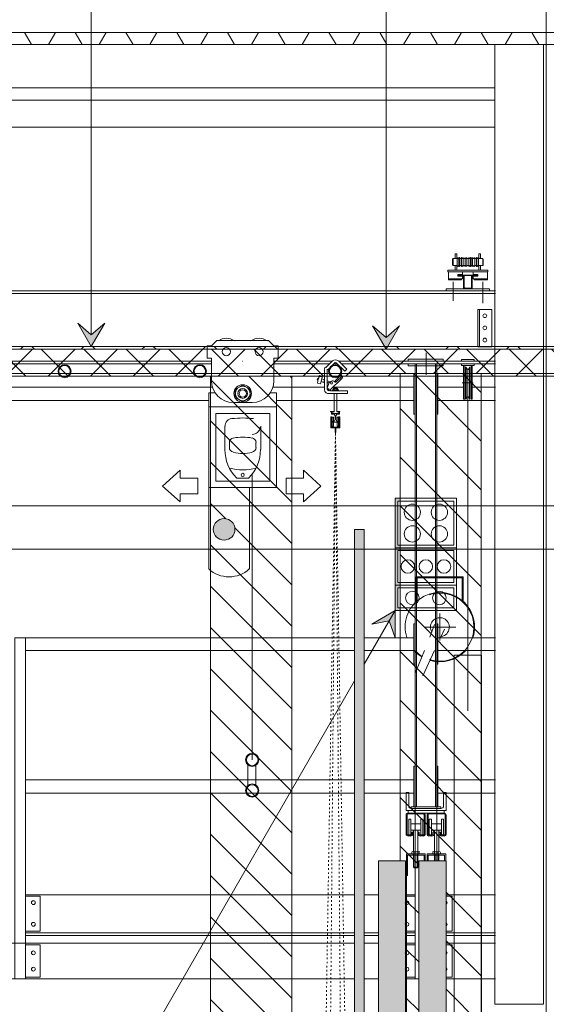
# Model space of a CAD drawing. Units: millimetres. Extents: x -11774 to 28775, y -6617 to 15237.
# Drawn here: x 2604 to 4550, y 9710 to 13347 of the extents above; entities that cross this region are included whole.
import ezdxf

# ---------------------------------------------------------------- set-up
doc = ezdxf.new("R2010")
doc.units = ezdxf.units.MM
doc.linetypes.add('Caché', pattern=[3, 2, -1])
doc.linetypes.add('IMPORT-ACAD_ISO03W100', pattern=[15, 6, -9])
for name, color, linetype, lineweight in [('11', 7, 'Continuous', 9), ('A-DETL-GENF', 92, 'Continuous', 9), ('A-DETL-HDLN', 90, 'Caché', 9), ('A-DETL-THIN', 151, 'Continuous', 13), ('Arpège Boîtiers ES', 5, 'Continuous', 9), ('Arpège Courrant Faible', 12, 'Continuous', 9), ('Arpège Courrant Faible Texte', 12, 'Continuous', 9), ('Arpège Courrant Fort', 5, 'Continuous', 9), ('Arpège Courrant Fort Texte', 5, 'Continuous', 9), ('CADRES', 150, 'Continuous', 9), ('DUCKS-PASSERELLES', 1, 'Continuous', 9), ('RIDEAUX', 120, 'IMPORT-ACAD_ISO03W100', 9), ('SCENE COUR_dwg', 8, 'Continuous', 9), ('TEXTES', 7, 'Continuous', 9)]:
    doc.layers.add(name, color=color, linetype=linetype, lineweight=lineweight)

# ---------------------------------------------------------------- blocks, each defined once
blk = doc.blocks.new('SCENE COUR_dwg_ARCGROUP5-241129-SCENE COUR')
at = {"layer": 'TEXTES', "color": 3, "flags": 128}
for points in [[(2621.9, 13300.5), (2647.9, 13255.5), (2710.4, 13255.5), (2736.3, 13300.5), (2710.4, 13255.5), (2647.9, 13255.5)], [(2809.4, 13300.5), (2835.4, 13255.5), (2897.9, 13255.5), (2923.8, 13300.5), (2897.9, 13255.5), (2835.4, 13255.5)], [(2996.9, 13300.5), (3022.9, 13255.5), (3085.4, 13255.5), (3111.3, 13300.5), (3085.4, 13255.5), (3022.9, 13255.5)], [(3184.4, 13300.5), (3210.4, 13255.5), (3272.9, 13255.5), (3298.8, 13300.5), (3272.9, 13255.5), (3210.4, 13255.5)], [(3371.9, 13300.5), (3397.9, 13255.5), (3460.4, 13255.5), (3486.3, 13300.5), (3460.4, 13255.5), (3397.9, 13255.5)], [(3559.4, 13300.5), (3585.4, 13255.5), (3647.9, 13255.5), (3673.8, 13300.5), (3647.9, 13255.5), (3585.4, 13255.5)], [(3746.9, 13300.5), (3772.9, 13255.5), (3835.4, 13255.5), (3861.3, 13300.5), (3835.4, 13255.5), (3772.9, 13255.5)], [(3934.4, 13300.5), (3960.4, 13255.5), (4022.9, 13255.5), (4048.8, 13300.5), (4022.9, 13255.5), (3960.4, 13255.5)], [(4121.9, 13300.5), (4147.9, 13255.5), (4210.4, 13255.5), (4236.3, 13300.5), (4210.4, 13255.5), (4147.9, 13255.5)], [(4309.4, 13300.5), (4335.4, 13255.5), (4397.9, 13255.5), (4423.8, 13300.5), (4397.9, 13255.5), (4335.4, 13255.5)], [(4496.9, 13300.5), (4522.9, 13255.5), (4585.4, 13255.5), (4611.3, 13300.5), (4585.4, 13255.5), (4522.9, 13255.5)]]:
    blk.add_lwpolyline(points, close=True, dxfattribs=at)
blk = doc.blocks.new('SCENE COUR_dwg_Boitier 4U-V7-SCENE COUR')
at = {"layer": 'Arpège Boîtiers ES'}
blk.add_hatch(color=256, dxfattribs=at).paths.add_polyline_path([(4001.4, 11396.3), (4009.6, 11396.3), (4009.6, 11406.3), (4001.4, 11406.3), (4001.4, 11569.3), (4009.6, 11569.7), (4009.6, 11579.3), (3991.4, 11579.3), (3991.4, 11396.3)], flags=0)
at = {"layer": 'Arpège Boîtiers ES', "flags": 128}
for points in [[(4218.4, 11579.3), (3991.4, 11579.3), (3991.4, 11396.3), (4218.4, 11396.3)], [(4208.4, 11569.3), (4001.4, 11569.3), (4001.4, 11406.3), (4208.4, 11406.3)]]:
    blk.add_lwpolyline(points, close=True, dxfattribs=at)
at = {"layer": 'Arpège Boîtiers ES'}
for centre in [(4054.9, 11527.8), (4154.9, 11527.8), (4054.9, 11447.8), (4154.9, 11447.8)]:
    blk.add_circle(centre, 30, dxfattribs=at)
blk = doc.blocks.new('SCENE COUR_dwg_Boitier 3U-V8-SCENE COUR')
at = {"layer": 'Arpège Boîtiers ES'}
blk.add_hatch(color=256, dxfattribs=at).paths.add_polyline_path([(4002.6, 11258.3), (4009.6, 11258.3), (4009.6, 11268.3), (4001.4, 11268.3), (4001.4, 11386.3), (4009.6, 11386.7), (4009.6, 11396.3), (3991.4, 11396.3), (3991.4, 11258.3), (4001.4, 11258.3)], flags=0)
at = {"layer": 'Arpège Boîtiers ES', "flags": 128}
for points in [[(4218.4, 11396.3), (3991.4, 11396.3), (3991.4, 11258.3), (4218.4, 11258.3)], [(4208.4, 11386.3), (4001.4, 11386.3), (4001.4, 11268.3), (4208.4, 11268.3)]]:
    blk.add_lwpolyline(points, close=True, dxfattribs=at)
at = {"layer": 'Arpège Boîtiers ES'}
for centre in [(4038.2, 11327.3), (4104.9, 11327.3), (4171.7, 11327.3)]:
    blk.add_circle(centre, 25, dxfattribs=at)
blk = doc.blocks.new('SCENE COUR_dwg_Boitier 2U-V9-SCENE COUR')
at = {"layer": 'Arpège Boîtiers ES'}
blk.add_hatch(color=256, dxfattribs=at).paths.add_polyline_path([(3991.4, 11164.3), (4009.6, 11164.3), (4009.6, 11174.3), (4001.4, 11174.3), (4001.4, 11248.3), (4009.6, 11248.7), (4009.6, 11258.3), (3991.4, 11258.3), (3991.4, 11174.3)], flags=0)
at = {"layer": 'Arpège Boîtiers ES', "flags": 128}
for points in [[(4218.4, 11258.3), (3991.4, 11258.3), (3991.4, 11164.3), (4218.4, 11164.3)], [(4208.4, 11248.3), (4001.4, 11248.3), (4001.4, 11174.3), (4208.4, 11174.3)]]:
    blk.add_lwpolyline(points, close=True, dxfattribs=at)
at = {"layer": 'Arpège Boîtiers ES'}
for centre in [(4054.9, 11211.3), (4154.9, 11211.3)]:
    blk.add_circle(centre, 25, dxfattribs=at)
blk = doc.blocks.new('SCENE COUR_dwg-241048-SCENE COUR')
at = {"layer": 'Arpège Boîtiers ES'}
blk.add_hatch(color=256, dxfattribs=at).paths.add_polyline_path([(3991.4, 11064.3), (3991.4, 11164.3), (3904.8, 11114.3), (3969.8, 11126.8), (3983.3, 11087.9)], flags=0)
at = {"layer": 'Arpège Courrant Faible'}
h = blk.add_hatch(dxfattribs=at)
h.set_pattern_fill('FP_12', color=256, style=0, pattern_type=2)
h.set_pattern_definition([(135, (250028.86, -105720), (78.57724, 78.57724), []), (45, (250028.86, -105720), (78.57724, -78.57724), [])])
h.paths.add_polyline_path([(10967.6, 12030), (11005, 12130), (-5985.5, 12130), (-5985.5, 12030), (4009.6, 12030), (4009.6, 12040), (4309.6, 12040), (4309.6, 12030), (9173.8, 12030)], flags=0)
h = blk.add_hatch(dxfattribs=at)
h.set_pattern_fill('FP_1', color=256, style=0, pattern_type=2)
h.set_pattern_definition([(135, (250028.86, -105700), (76.332177, 76.332177), [])])
h.paths.add_polyline_path([(2909.5, 1350), (3609.6, 1350), (3609.6, 12030), (3309.6, 12030), (3309.6, 1650), (2909.5, 1650), (2909.5, 1407.7)], flags=0)
h.paths.add_polyline_path([(3359.6, 11424.7), (3349.2, 11426), (3339.6, 11430), (3331.3, 11436.4), (3324.9, 11444.7), (3320.9, 11454.3), (3319.6, 11464.7), (3320.9, 11475), (3324.9, 11484.7), (3331.3, 11493), (3339.6, 11499.3), (3349.2, 11503.3), (3359.6, 11504.7), (3369.9, 11503.3), (3379.6, 11499.3), (3387.9, 11493), (3394.2, 11484.7), (3398.2, 11475), (3399.6, 11464.7), (3398.2, 11454.3), (3394.2, 11444.7), (3387.9, 11436.4), (3379.6, 11430), (3369.9, 11426)], flags=0)
at = {"layer": 'Arpège Courrant Faible Texte'}
blk.add_hatch(color=256, dxfattribs=at).paths.add_polyline_path([(3963.9, 12140), (4008.1, 12216.6), (3958.1, 12173.3), (3908.1, 12216.6), (3952.4, 12140), (3958.1, 12140)], flags=0)
at = {"layer": 'Arpège Courrant Fort'}
h = blk.add_hatch(dxfattribs=at)
h.set_pattern_fill('FP_10', color=256, style=0, pattern_type=2)
h.set_pattern_definition([(135, (250038.86, -105710), (112.2532, 112.2532), []), (45, (250038.86, -105710), (112.2532, -112.2532), [])])
h.paths.add_polyline_path([(11010.9, 12124.9), (11015, 12140), (-4925.5, 12140), (-4925.5, 12130), (11005, 12130)], flags=0)
h = blk.add_hatch(dxfattribs=at)
h.set_pattern_fill('FP_2', color=256, style=0, pattern_type=2)
h.set_pattern_definition([(135, (-160968.09, -55700), (-89.80256, -89.80256), [])])
h.paths.add_polyline_path([(4079.6, 450), (4079.6, 10240), (4179.6, 10240), (4179.6, 450), (4309.6, 450), (4309.6, 12040), (4009.6, 12040), (4009.6, 10240), (4029.6, 10240), (4029.6, 450)], flags=0)
at = {"layer": 'Arpège Courrant Fort Texte'}
blk.add_hatch(color=256, dxfattribs=at).paths.add_polyline_path([(2868.4, 12140), (2918.4, 12226.6), (2868.4, 12183.3), (2818.4, 12226.6)], flags=0)
at = {"layer": '11', "flags": 128}
blk.add_lwpolyline([(4359.6, 13050.6), (-6265.2, 13050.6), (-6265.2, 12950.6), (4359.6, 12950.6)], close=True, dxfattribs=at)
at = {"layer": 'Arpège Boîtiers ES'}
blk.add_line((3841.6, 10904.8), (3033.2, 9504.5), dxfattribs=at)
at = {"layer": 'Arpège Boîtiers ES', "flags": 128}
blk.add_lwpolyline([(3991.4, 11164.3), (3991.4, 11064.3), (3969.8, 11126.8), (3904.8, 11114.3), (3991.4, 11164.3), (3877.5, 10967)], dxfattribs=at)
at = {"layer": 'Arpège Courrant Faible', "flags": 128}
for points in [[(-5985.5, 12130), (-5985.5, 12030), (5024.3, 12030)], [(5064.3, 12030), (11005, 12030), (11005, 12130), (12711.3, 10650), (12671.3, 10550), (10967.6, 12030), (11005, 12130), (-5985.5, 12130)]]:
    blk.add_lwpolyline(points, dxfattribs=at)
blk.add_lwpolyline([(3309.6, 12030), (3609.6, 12030), (3609.6, 1350), (2909.5, 1350), (2909.5, 1650), (3309.6, 1650)], close=True, dxfattribs=at)
at = {"layer": 'Arpège Courrant Faible Texte'}
blk.add_line((3958.1, 12173.3), (3958.1, 14149.8), dxfattribs=at)
at = {"layer": 'Arpège Courrant Faible Texte', "flags": 128}
blk.add_lwpolyline([(3958.1, 12130), (3908.1, 12216.6), (3958.1, 12173.3), (4008.1, 12216.6)], close=True, dxfattribs=at)
at = {"layer": 'Arpège Courrant Fort'}
blk.add_line((4009.6, 10240), (4009.6, 12040), dxfattribs=at)
at = {"layer": 'Arpège Courrant Fort', "flags": 128}
blk.add_lwpolyline([(11015, 12140), (12702.3, 11140), (12671.3, 11039.7), (10987.5, 12040), (11015, 12140), (-4925.5, 12140), (-4925.5, 12040), (11015, 12040)], close=True, dxfattribs=at)
blk.add_lwpolyline([(4009.6, 12040), (4309.6, 12040), (4309.6, 450), (4179.6, 450)], dxfattribs=at)
at = {"layer": 'Arpège Courrant Fort Texte'}
blk.add_line((2868.4, 12183.3), (2868.4, 14149.8), dxfattribs=at)
at = {"layer": 'Arpège Courrant Fort Texte', "flags": 128}
blk.add_lwpolyline([(2868.4, 12140), (2818.4, 12226.6), (2868.4, 12183.3), (2918.4, 12226.6)], close=True, dxfattribs=at)
at = {"layer": 'CADRES', "flags": 128}
blk.add_lwpolyline([(4311, 10999.6), (4311, 6999.6), (4209.4, 6999.6), (4209.4, 10999.6)], close=True, dxfattribs=at)
for points in [[(4049.3, 21.1), (4033.7, 21.1), (4033.7, 10265.4), (4102, 10265.4), (4102, 10240)], [(4109.8, 10240), (4109.8, 10265.4), (4178.2, 10265.4), (4178.2, 10240)]]:
    blk.add_lwpolyline(points, dxfattribs=at)
at = {"layer": 'DUCKS-PASSERELLES'}
for p, q in [((4213.3, 12439.3), (4213.3, 12421.7)), ((4219.2, 12421.7), (4219.2, 12439.3)), ((4293.4, 12404.1), (4227, 12404.1)), ((4234.8, 12439.3), (4229, 12439.3)), ((4250.5, 12439.3), (4242.6, 12439.3)), ((4264.1, 12439.3), (4256.3, 12439.3)), ((4277.8, 12439.3), (4271.9, 12439.3)), ((4291.5, 12439.3), (4285.6, 12439.3)), ((4301.2, 12439.3), (4301.2, 12421.7)), ((4307.1, 12421.7), (4307.1, 12439.3)), ((4205.5, 12308.4), (4205.5, 12378.7)), ((4293.4, 12402.2), (4227, 12402.2)), ((4227, 12400.2), (4242.6, 12400.2)), ((4244.6, 12398.3), (4244.6, 12355.3)), ((4246.5, 12400.2), (4246.5, 12357.2)), ((4273.9, 12357.2), (4273.9, 12400.2)), ((4275.8, 12355.3), (4275.8, 12398.3)), ((4277.8, 12400.2), (4293.4, 12400.2)), ((4314.9, 12308.4), (4314.9, 12378.7)), ((4314.9, 12300.6), (4314.9, 12367)), ((4230.9, 12353.3), (4184, 12353.3)), ((4246.5, 12353.3), (4273.9, 12353.3)), ((4248.5, 12355.3), (4271.9, 12355.3)), ((4289.5, 12353.3), (4336.4, 12353.3)), ((4105.9, 12117), (4105.9, 12035)), ((3313, 12085.8), (2250.5, 12085.8)), ((3313, 12076), (2250.5, 12076)), ((3428.5, 12085.8), (3427.9, 12085.8)), ((3758.3, 12085.8), (3543.4, 12085.8)), ((3748.5, 12076), (3543.4, 12076)), ((4361.8, 12085.8), (3783.7, 12085.8)), ((4361.8, 12076), (3793.4, 12076)), ((4145, 10240), (4145, 12076)), ((4254.4, 12064.3), (4256.3, 12056.5)), ((4260.2, 10794.7), (4260.2, 12058.4)), ((4266.1, 12064.3), (4264.1, 12056.5)), ((4279.7, 12005.7), (4238.7, 12005.7)), ((3316.6, 11990.1), (2246.8, 11990.1)), ((3730.9, 11990.1), (3539.8, 11990.1)), ((4361.8, 11990.1), (4275.8, 11990.1)), ((2260.2, 11941.2), (3303.2, 11941.2)), ((2625.5, 11017.4), (3841.6, 11017.4)), ((2625.5, 10490.1), (3841.6, 10490.1)), ((4031.7, 10337.7), (4031.7, 10410)), ((4035.6, 10337.7), (4035.6, 10410)), ((4039.5, 10413.9), (4096.2, 10413.9)), ((4160.6, 10433.4), (4051.2, 10433.4)), ((4098.1, 10410), (4098.1, 10337.7)), ((4102, 10410), (4102, 10337.7)), ((4109.8, 10337.7), (4109.8, 10410)), ((4113.7, 10337.7), (4113.7, 10410)), ((4115.7, 10415.8), (4172.3, 10415.8)), ((4115.7, 10413.9), (4172.3, 10413.9)), ((4176.2, 10410), (4176.2, 10337.7)), ((4180.1, 10410), (4180.1, 10337.7)), ((4041.5, 10392.4), (4041.5, 10337.7)), ((4047.3, 10394.4), (4043.4, 10394.4)), ((4049.3, 10337.7), (4049.3, 10392.4)), ((4049.3, 10376.8), (4086.4, 10376.8)), ((4086.4, 10337.7), (4086.4, 10392.4)), ((4088.3, 10394.4), (4092.2, 10394.4)), ((4094.2, 10392.4), (4094.2, 10337.7)), ((4117.6, 10392.4), (4117.6, 10337.7)), ((4123.5, 10394.4), (4119.6, 10394.4)), ((4125.5, 10337.7), (4125.5, 10392.4)), ((4125.5, 10376.8), (4162.6, 10376.8)), ((4162.6, 10337.7), (4162.6, 10392.4)), ((4164.5, 10394.4), (4168.4, 10394.4)), ((4170.4, 10392.4), (4170.4, 10337.7)), ((4049.3, 10335.8), (4039.5, 10335.8)), ((4049.3, 10331.9), (4039.5, 10331.9)), ((4043.4, 10335.8), (4047.3, 10335.8)), ((4049.3, 10353.3), (4086.4, 10353.3)), ((4096.2, 10335.8), (4084.4, 10335.8)), ((4096.2, 10331.9), (4084.4, 10331.9)), ((4092.2, 10335.8), (4088.3, 10335.8)), ((4127.4, 10335.8), (4115.7, 10335.8)), ((4127.4, 10331.9), (4115.7, 10331.9)), ((4119.6, 10335.8), (4123.5, 10335.8)), ((4125.5, 10353.3), (4162.6, 10353.3)), ((4172.3, 10335.8), (4162.6, 10335.8)), ((4172.3, 10331.9), (4162.6, 10331.9)), ((4168.4, 10335.8), (4164.5, 10335.8)), ((4053.2, 10265.4), (4053.2, 10271.3)), ((4057.1, 10273.3), (4078.6, 10273.3)), ((4057.1, 10265.4), (4078.6, 10265.4)), ((4080.5, 10265.4), (4080.5, 10271.3)), ((4131.3, 10265.4), (4131.3, 10271.3)), ((4133.3, 10273.3), (4154.7, 10273.3)), ((4133.3, 10265.4), (4154.7, 10265.4)), ((4137.2, 10240), (4137.2, 10265.4)), ((4139.1, 10240), (4139.1, 10265.4)), ((4158.7, 10265.4), (4158.7, 10271.3)), ((4061, 10214.7), (4072.7, 10214.7)), ((3929.6, 10115.1), (3877.5, 10115.1)), ((4361.8, 10115.1), (4179.6, 10115.1)), ((2625.5, 9974.4), (3841.6, 9974.4)), ((3877.5, 9974.4), (3929.6, 9974.4)), ((4064.9, 9980.3), (4029.6, 9980.3)), ((4179.6, 9974.4), (4361.8, 9974.4)), ((2625.5, 9935.4), (3841.6, 9935.4)), ((3929.6, 9964.7), (3877.5, 9964.7)), ((3929.6, 9935.4), (3877.5, 9935.4)), ((3877.5, 9935.4), (3929.6, 9935.4)), ((4361.8, 9964.7), (4179.6, 9964.7)), ((1145, 9804.5), (3841.6, 9804.5)), ((3877.5, 9804.5), (3929.6, 9804.5)), ((4064.9, 9810.4), (4029.6, 9810.4)), ((4179.6, 9804.5), (4361.8, 9804.5))]:
    blk.add_line(p, q, dxfattribs=at)
at = {"layer": 'DUCKS-PASSERELLES', "flags": 128}
for points in [[(4219.2, 12464.7), (4219.2, 12482.2), (4213.3, 12482.2), (4213.3, 12464.7)], [(4307.1, 12464.7), (4307.1, 12482.2), (4301.2, 12482.2), (4301.2, 12464.7)], [(4205.5, 12439.3), (4203.6, 12441.2), (4203.6, 12462.7), (4205.5, 12464.7)], [(4314.9, 12439.3), (4314.9, 12464.7), (4205.5, 12464.7), (4205.5, 12439.3), (4221.2, 12439.3)], [(4299.3, 12439.3), (4314.9, 12439.3), (4316.9, 12441.2), (4316.9, 12462.7), (4314.9, 12464.7)], [(4240.7, 12415.8), (4240.7, 12406.1), (4223.1, 12406.1), (4223.1, 12400.2), (4240.7, 12400.2), (4240.7, 12390.4), (4188, 12390.4)], [(4188, 12415.8), (4188, 12390.4), (4188, 12386.5), (4236.8, 12386.5), (4236.8, 12390.4)], [(4279.7, 12415.8), (4279.7, 12406.1), (4297.3, 12406.1), (4297.3, 12400.2), (4279.7, 12400.2), (4279.7, 12390.4), (4332.5, 12390.4)], [(4283.7, 12390.4), (4283.7, 12386.5), (4332.5, 12386.5), (4332.5, 12390.4), (4332.5, 12415.8), (4332.5, 12390.4)], [(-4605, 12076), (-6195.8, 12076), (-6195.8, 12345.5), (4361.8, 12345.5)], [(-4605, 12085.8), (-6195.8, 12085.8), (-6195.8, 12335.8), (4361.8, 12335.8)], [(4064.9, 12076), (4064.9, 9804.5), (4079.6, 9804.5)], [(4254.4, 11945.1), (4252.4, 11945.1), (4252.4, 12064.3), (4254.4, 12064.3), (4254.4, 11945.1), (4256.3, 11952.9)], [(4266.1, 11945.1), (4268, 11945.1), (4268, 12064.3), (4266.1, 12064.3), (4266.1, 11945.1), (4264.1, 11952.9)], [(3553.2, 11941.2), (4061, 11941.2), (4061, 11990.1), (3762.2, 11990.1)], [(4244.6, 11990.1), (4148.9, 11990.1), (4148.9, 11941.2), (4361.8, 11941.2)], [(3841.6, 11064.3), (2625.5, 11064.3), (2625.5, 11017.4)], [(3877.5, 11017.4), (4061, 11017.4), (4061, 11064.3), (3877.5, 11064.3)], [(4361.8, 11064.3), (4148.9, 11064.3), (4148.9, 11017.4), (4361.8, 11017.4)], [(3841.6, 10538.9), (2625.5, 10538.9), (2625.5, 10490.1)], [(3877.5, 10490.1), (4061, 10490.1), (4061, 10538.9), (3877.5, 10538.9)], [(4361.8, 10538.9), (4148.9, 10538.9), (4148.9, 10490.1), (4361.8, 10490.1)], [(4041.5, 10443.2), (4041.5, 10492), (4031.7, 10492), (4031.7, 10425.6), (4180.1, 10425.6), (4180.1, 10492), (4170.4, 10492), (4170.4, 10443.2)], [(4039.5, 10415.8), (4172.3, 10415.8), (4172.3, 10425.6), (4039.5, 10425.6), (4039.5, 10415.8), (4096.2, 10415.8)], [(4053.2, 10337.7), (4053.2, 10345.5), (4057.1, 10345.5), (4057.1, 10337.7)], [(4059, 10353.3), (4059, 10273.3), (4074.7, 10273.3), (4074.7, 10353.3)], [(4076.6, 10337.7), (4076.6, 10345.5), (4080.5, 10345.5), (4080.5, 10337.7)], [(4131.3, 10337.7), (4131.3, 10345.5), (4135.2, 10345.5), (4135.2, 10337.7)], [(4137.2, 10353.3), (4137.2, 10273.3), (4152.8, 10273.3), (4152.8, 10353.3)], [(4154.7, 10337.7), (4154.7, 10345.5), (4158.7, 10345.5), (4158.7, 10337.7)], [(4098.1, 10240), (4098.1, 10261.5), (4037.6, 10261.5), (4037.6, 10185.4), (4033.7, 10185.4), (4033.7, 10265.4), (4102, 10265.4), (4102, 10240)], [(4074.7, 10265.4), (4074.7, 10216.6), (4059, 10216.6), (4061, 10214.7), (4061, 10265.4), (4061, 10271.3)], [(4059, 10216.6), (4059, 10265.4), (4074.7, 10265.4), (4074.7, 10271.3)], [(4074.7, 10216.6), (4072.7, 10214.7), (4072.7, 10265.4)], [(4178.2, 10240), (4178.2, 10265.4), (4109.8, 10265.4), (4109.8, 10240)], [(4113.7, 10240), (4113.7, 10261.5), (4174.3, 10261.5), (4174.3, 10240)], [(4137.2, 10271.3), (4137.2, 10265.4), (4152.8, 10265.4), (4152.8, 10240)], [(4150.8, 10240), (4150.8, 10265.4), (4150.8, 10271.3)], [(3841.6, 10115.1), (2625.5, 10115.1), (2625.5, 9974.4)], [(4029.6, 9974.4), (4064.9, 9974.4), (4064.9, 10115.1), (4029.6, 10115.1)], [(4029.6, 10109.2), (4064.9, 10109.2), (4064.9, 9980.3)], [(4179.6, 9980.3), (4201.6, 9980.3), (4201.6, 10109.2), (4179.6, 10109.2)], [(3841.6, 9935.4), (1145, 9935.4), (1145, 9804.5)], [(3841.6, 9964.7), (2625.5, 9964.7), (2625.5, 9935.4)], [(4029.6, 9935.4), (4064.9, 9935.4), (4064.9, 9964.7), (4029.6, 9964.7)], [(4029.6, 9804.5), (4064.9, 9804.5), (4064.9, 9935.4), (4029.6, 9935.4)], [(4029.6, 9929.5), (4064.9, 9929.5), (4064.9, 9810.4)], [(4179.6, 9810.4), (4201.6, 9810.4), (4201.6, 9929.5), (4179.6, 9929.5)]]:
    blk.add_lwpolyline(points, dxfattribs=at)
for points in [[(4221.2, 12435.4), (4221.2, 12468.6)], [(4229, 12468.6), (4227, 12468.6), (4227, 12435.4), (4229, 12435.4)], [(4236.8, 12468.6), (4234.8, 12468.6), (4234.8, 12435.4), (4236.8, 12435.4)], [(4242.6, 12435.4), (4242.6, 12468.6)], [(4250.5, 12435.4), (4250.5, 12468.6)], [(4256.3, 12435.4), (4256.3, 12468.6)], [(4264.1, 12435.4), (4264.1, 12468.6)], [(4270, 12468.6), (4271.9, 12468.6), (4271.9, 12435.4), (4270, 12435.4)], [(4277.8, 12435.4), (4277.8, 12468.6)], [(4285.6, 12435.4), (4285.6, 12468.6)], [(4291.5, 12468.6), (4293.4, 12468.6), (4293.4, 12435.4), (4291.5, 12435.4)], [(4299.3, 12435.4), (4299.3, 12468.6)], [(4186, 12415.8), (4334.4, 12415.8), (4334.4, 12421.7), (4186, 12421.7)], [(4340.3, 12353.3), (4180.1, 12353.3), (4180.1, 12345.5), (4340.3, 12345.5)], [(4297.3, 12138.5), (4297.3, 12277.2), (4297.3, 12138.5), (4348.1, 12138.5), (4348.1, 12277.2), (4297.3, 12277.2), (4303.2, 12277.2), (4303.2, 12138.5)], [(3313, 12013.5), (3313, 12097.5), (3297.3, 12097.5), (3297.3, 12142.4), (3313, 12142.4), (3332.5, 12161.9), (3313, 12142.4), (3297.3, 12142.4), (3297.3, 12097.5), (3313, 12097.5)], [(3332.5, 12161.9), (3523.9, 12161.9), (3543.4, 12142.4), (3559, 12142.4), (3559, 12097.5), (3543.4, 12097.5), (3543.4, 12013.5), (3543.4, 12097.5), (3559, 12097.5), (3559, 12142.4), (3543.4, 12142.4), (3523.9, 12161.9)], [(4168.4, 12093.6), (4039.5, 12093.6), (4039.5, 12085.8), (4168.4, 12085.8)], [(4168.4, 12076), (4039.5, 12076), (4039.5, 12068.2), (4168.4, 12068.2)], [(4070.8, 10439.3), (4141.1, 10439.3), (4141.1, 12076), (4070.8, 12076)], [(4236.8, 12091.6), (4236.8, 12085.8), (4283.7, 12085.8), (4283.7, 12091.6)], [(4236.8, 12076), (4236.8, 12070.1), (4283.7, 12070.1), (4283.7, 12076)], [(4064.9, 11890.4), (4061, 11890.4), (4061, 12040.8), (4064.9, 12040.8)], [(4145, 11890.4), (4148.9, 11890.4), (4148.9, 12040.8), (4145, 12040.8)], [(4248.5, 12070.1), (4248.5, 11945.1), (4244.6, 11945.1), (4244.6, 12070.1)], [(4271.9, 12070.1), (4271.9, 11945.1), (4275.8, 11945.1), (4275.8, 12070.1)], [(3311, 11968.6), (3326.6, 11968.6), (3303.2, 11968.6), (3303.2, 11917.8), (3553.2, 11917.8), (3553.2, 11968.6), (3529.7, 11968.6), (3553.2, 11968.6), (3553.2, 11917.8), (3303.2, 11917.8), (3303.2, 11968.6), (3326.6, 11968.6)], [(3455.5, 11982.2), (3455.5, 11951), (3428.2, 11935.4), (3400.8, 11951), (3400.8, 11982.2), (3428.2, 11997.9), (3455.5, 11982.2), (3455.5, 11951), (3428.2, 11935.4), (3400.8, 11951), (3400.8, 11982.2), (3428.2, 11997.9)], [(3393, 11933.4), (3463.3, 11933.4)], [(3402.8, 11933.4), (3395, 11933.4)], [(3453.6, 11933.4), (3461.4, 11933.4)], [(3303.2, 11619), (3303.2, 11917.8), (3553.2, 11917.8), (3553.2, 11619), (3553.2, 11917.8), (3303.2, 11917.8)], [(3527.8, 11892.4), (3328.6, 11892.4), (3328.6, 11642.4), (3527.8, 11642.4), (3527.8, 11892.4), (3328.6, 11892.4), (3328.6, 11642.4), (3527.8, 11642.4)], [(3361.8, 11759.6), (3361.8, 11845.5)], [(3494.6, 11759.6), (3494.6, 11845.5)], [(3379.4, 11785), (3379.4, 11767.4)], [(3477, 11785), (3477, 11767.4)], [(3197.7, 11683.4), (3197.7, 11654.1), (3262.2, 11654.1), (3262.2, 11624.8), (3262.2, 11595.5), (3197.7, 11595.5), (3197.7, 11566.2), (3131.3, 11624.8), (3197.7, 11683.4), (3131.3, 11624.8), (3197.7, 11566.2), (3197.7, 11595.5), (3262.2, 11595.5), (3262.2, 11624.8), (3262.2, 11654.1), (3197.7, 11654.1)], [(3652.8, 11683.4), (3652.8, 11654.1), (3588.3, 11654.1), (3588.3, 11624.8), (3588.3, 11595.5), (3652.8, 11595.5), (3652.8, 11566.2), (3717.2, 11624.8), (3652.8, 11683.4), (3717.2, 11624.8), (3652.8, 11566.2), (3652.8, 11595.5), (3588.3, 11595.5), (3588.3, 11624.8), (3588.3, 11654.1), (3652.8, 11654.1)], [(3428.2, 11654.1), (3451.6, 11654.1), (3428.2, 11654.1), (3404.7, 11654.1)], [(3463.3, 10613.1), (3463.3, 11667.8)], [(3303.2, 11318.2), (3303.2, 11619), (3553.2, 11619), (3303.2, 11619), (3453.6, 11619), (3453.6, 11318.2), (3453.6, 11619), (3303.2, 11619)], [(2586.4, 9804.5), (2625.5, 9804.5), (2625.5, 11064.3), (2586.4, 11064.3)], [(3447.7, 10519.4), (3447.7, 10595.5)], [(3477, 10595.5), (3477, 10519.4)], [(4064.9, 10439.3), (4061, 10439.3), (4061, 10589.7), (4064.9, 10589.7), (4064.9, 10439.3), (4061, 10439.3), (4061, 10589.7), (4064.9, 10589.7)], [(4145, 10439.3), (4148.9, 10439.3), (4148.9, 10589.7), (4145, 10589.7)], [(4160.6, 10439.3), (4051.2, 10439.3), (4051.2, 10433.4), (4160.6, 10433.4)], [(2625.5, 9980.3), (2680.1, 9980.3), (2680.1, 10109.2), (2625.5, 10109.2)], [(4179.6, 9935.4), (4361.8, 9935.4)], [(2625.5, 9810.4), (2680.1, 9810.4), (2680.1, 9929.5), (2625.5, 9929.5)]]:
    blk.add_lwpolyline(points, close=True, dxfattribs=at)
at = {"layer": 'DUCKS-PASSERELLES'}
for centre, radius in [((4322.7, 12253.7), 7), ((4322.7, 12208.8), 7), ((4322.7, 12163.9), 7), ((3367.6, 12120.9), 15), ((3367.6, 12120.9), 15), ((3488.7, 12120.9), 15), ((3488.7, 12120.9), 15), ((3428.2, 12085.8), 0.296), ((3428.2, 12085.8), 0.296), ((2770, 12048.7), 24.2), ((2770, 12048.7), 21.2), ((3270, 12048.7), 24.2), ((3270, 12048.7), 21.2), ((3770, 12048.7), 24.2), ((3770, 12048.7), 21.2), ((3428.2, 11966.6), 32.5), ((3428.2, 11966.6), 32.5), ((3428.2, 11966.6), 27), ((3428.2, 11966.6), 27), ((3428.2, 11966.6), 18), ((3428.2, 11966.6), 18), ((3428.2, 11966.6), 13.5), ((3428.2, 11966.6), 13.5), ((3428.2, 11665.8), 5.89), ((3428.2, 11665.8), 5.89), ((3463.3, 10613.1), 24.2), ((3463.3, 10613.1), 24.2), ((3463.3, 10613.1), 21.5), ((3463.3, 10613.1), 21.5), ((3463.3, 10499.8), 24.2), ((3463.3, 10499.8), 24.2), ((3463.3, 10499.8), 21.5), ((3463.3, 10499.8), 21.5), ((2654.7, 10085.8), 7), ((2654.7, 10005.7), 7), ((2654.7, 9900.2), 7), ((2654.7, 9839.7), 7)]:
    blk.add_circle(centre, radius, dxfattribs=at)
for centre, radius, start, end in [((4225.1, 12468.6), 3.75, 179.9915, 359.9915), ((4225.1, 12468.6), 3, 180, 360), ((4238.7, 12468.6), 3.75, 180, 360), ((4238.7, 12468.6), 3, 179.9909, 359.9908), ((4252.4, 12468.6), 3.75, 179.9915, 359.9915), ((4252.4, 12468.6), 3, 180, 360), ((4268, 12468.6), 3.75, 180.0073, 0.0073), ((4268, 12468.6), 3, 180, 360), ((4281.7, 12468.6), 3.75, 180, 360), ((4281.7, 12468.6), 3, 180.0106, 0.0106), ((4295.4, 12468.6), 3.75, 180.0073, 0.0073), ((4295.4, 12468.6), 3, 180, 360), ((4225.1, 12435.4), 3.75, 360, 180), ((4225.1, 12435.4), 3, 0, 180), ((4227, 12402.2), 2, 90.054, 180), ((4238.7, 12435.4), 3.75, 0.0198, 180), ((4238.7, 12435.4), 3, 0.028, 180), ((4252.4, 12435.4), 3.75, 360, 180), ((4252.4, 12435.4), 3, 360, 180), ((4268, 12435.4), 3.75, 360, 180), ((4268, 12435.4), 3, 360, 180), ((4281.7, 12435.4), 3.75, 0, 180), ((4281.7, 12435.4), 3, 0, 180), ((4295.4, 12435.4), 3.75, 360, 180), ((4295.4, 12435.4), 3, 360, 180), ((4227, 12402.2), 2, 179.9979, 269.9888), ((4242.6, 12398.3), 2, 0.0536, 89.9672), ((4273.9, 12400.2), 1, 90.0911, 180), ((4277.8, 12398.3), 2, 90.055, 180), ((4293.4, 12402.2), 2, 270.0169, 359.9909), ((4246.5, 12355.3), 2, 180.0256, 269.9827), ((4248.5, 12357.2), 1, 179.9808, 270.006), ((4271.9, 12357.2), 1, 270.0135, 359.9714), ((4273.9, 12355.3), 2, 270.0124, 359.9928), ((3367.6, 12120.9), 50, 53.1301, 126.8699), ((3367.6, 12120.9), 50, 53.1301, 126.8699), ((3488.7, 12120.9), 50, 53.1301, 126.8699), ((3488.7, 12120.9), 50, 53.1301, 126.8699), ((4260.2, 12058.4), 3.68, 203.2078, 336.7929), ((3393, 12013.5), 80, 180, 270), ((3393, 12013.5), 80, 180, 270), ((3463.3, 12013.5), 80, 270, 360), ((3463.3, 12013.5), 80, 270, 360), ((4260.2, 11951), 3.68, 23.2181, 156.7769), ((3393, 11845.5), 30, 96.8168, 180), ((3393, 11845.5), 30, 96.8168, 180), ((3463.3, 11845.5), 30, 269.9807, 353.1642), ((3463.3, 11845.5), 30, 269.9807, 353.1642), ((3396.9, 11785), 18, 100.6986, 180), ((3396.9, 11785), 18, 100.6986, 180), ((3428.2, 11620.9), 184.4, 79.3014, 100.6986), ((3428.2, 11620.9), 184.4, 79.3014, 100.6986), ((3459.4, 11785), 18, 0, 79.3014), ((3459.4, 11785), 18, 0, 79.3014), ((3510.2, 11759.6), 147.8, 180, 224.9589), ((3510.2, 11759.6), 147.8, 180, 224.9589), ((3396.9, 11767.4), 18, 180, 259.3014), ((3396.9, 11767.4), 18, 180, 259.3014), ((3346.2, 11759.6), 147.8, 315.0411, 360), ((3346.2, 11759.6), 147.8, 315.0411, 360), ((3459.4, 11767.4), 18, 280.6986, 360), ((3459.4, 11767.4), 18, 280.6986, 360), ((3428.2, 11929.5), 184.4, 259.3014, 280.6986), ((3428.2, 11929.5), 184.4, 259.3014, 280.6986), ((3428.2, 11869), 184.4, 254.6261, 285.3739), ((3428.2, 11869), 184.4, 254.6261, 285.3739), ((3377.4, 11400.2), 110.9, 227.4553, 312.5447), ((3377.4, 11400.2), 110.9, 227.4553, 312.5447), ((4051.2, 10443.2), 9.77, 180, 270), ((4160.6, 10443.2), 9.77, 270, 0), ((4038.5, 10409), 6.91, 81.8699, 171.8699), ((4039.5, 10410), 3.91, 90, 180), ((4096.2, 10410), 5.86, 0, 90), ((4095.2, 10411), 3.09, 341.5651, 71.5651), ((4115.7, 10410), 5.86, 90, 180), ((4116.7, 10411), 3.09, 108.4349, 198.4349), ((4173.3, 10409), 6.91, 8.1301, 98.1301), ((4172.3, 10410), 3.91, 0, 90), ((4043.4, 10392.4), 1.95, 90.0176, 179.9824), ((4047.3, 10392.4), 1.95, 359.9776, 90.0224), ((4088.3, 10392.4), 1.95, 89.9805, 180.0195), ((4092.2, 10392.4), 1.95, 0.0194, 89.9806), ((4119.6, 10392.4), 1.95, 90.0103, 179.9897), ((4123.5, 10392.4), 1.95, 0.0058, 89.9942), ((4164.5, 10392.4), 1.95, 90.0405, 179.9595), ((4168.4, 10392.4), 1.95, 359.9901, 90.0099), ((4038.5, 10338.7), 6.91, 188.1301, 278.1301), ((4038.5, 10338.7), 3.09, 198.4349, 288.4349), ((4043.4, 10337.7), 1.95, 180.0304, 269.9696), ((4047.3, 10337.7), 1.95, 270.0011, 359.9989), ((4050.3, 10338.7), 6.91, 261.8699, 351.8699), ((4050.3, 10338.7), 3.09, 251.5651, 341.5651), ((4083.5, 10338.7), 6.91, 188.1301, 278.1301), ((4083.5, 10338.7), 3.09, 198.4349, 288.4349), ((4088.3, 10337.7), 1.95, 180.0215, 269.9785), ((4092.2, 10337.7), 1.95, 270.0365, 359.9635), ((4096.2, 10337.7), 5.86, 270, 0), ((4096.2, 10337.7), 1.95, 270, 0), ((4115.7, 10337.7), 5.86, 180, 270), ((4115.7, 10337.7), 1.95, 180, 270), ((4119.6, 10337.7), 1.95, 180.0021, 269.9979), ((4123.5, 10337.7), 1.95, 270.0084, 359.9916), ((4128.4, 10338.7), 6.91, 261.8699, 351.8699), ((4128.4, 10338.7), 3.09, 251.5651, 341.5651), ((4161.6, 10338.7), 6.91, 188.1301, 278.1301), ((4161.6, 10338.7), 3.09, 198.4349, 288.4349), ((4164.5, 10337.7), 1.95, 180.0507, 269.9493), ((4168.4, 10337.7), 1.96, 270.0648, 359.9352), ((4173.3, 10338.7), 6.91, 261.8699, 351.8699), ((4173.3, 10338.7), 3.09, 251.5651, 341.5651), ((4057.1, 10269.4), 4.96, 45.7029, 134.2959), ((4057.1, 10269.4), 4.96, 225.7029, 314.2903), ((4066.9, 10255.7), 17.7, 66.9909, 113.01), ((4078.6, 10269.4), 4.96, 45.6987, 134.2953), ((4078.6, 10269.4), 4.96, 225.707, 314.2909), ((4133.3, 10269.4), 4.96, 45.7145, 134.2896), ((4133.3, 10269.4), 4.96, 225.6913, 314.2966), ((4145, 10255.7), 17.7, 66.9917, 113.009), ((4145, 10283), 17.7, 246.9855, 293.0134), ((4154.7, 10269.4), 4.96, 45.7103, 134.289), ((4154.7, 10269.4), 4.96, 225.6954, 314.2972), ((4035.6, 10085.8), 7, 0, 167.4693), ((4035.6, 10085.8), 7, 192.5307, 0), ((4176.2, 10085.8), 7, 0, 46.9336), ((4176.2, 10085.8), 7, 313.0664, 0), ((4035.6, 10005.7), 7, 0, 167.4693), ((4035.6, 10005.7), 7, 192.5307, 0), ((4176.2, 10005.7), 7, 0, 46.9336), ((4176.2, 10005.7), 7, 313.0664, 0), ((4035.6, 9900.2), 7, 0, 167.4693), ((4035.6, 9900.2), 7, 192.5307, 0), ((4176.2, 9900.2), 7, 0, 46.9336), ((4176.2, 9900.2), 7, 313.0664, 0), ((4035.6, 9839.7), 7, 0, 167.4693), ((4035.6, 9839.7), 7, 192.5307, 0), ((4176.2, 9839.7), 7, 0, 46.9336), ((4176.2, 9839.7), 7, 313.0664, 0)]:
    blk.add_arc(centre, radius, start, end, dxfattribs=at)
blk.add_ellipse((3428.2, 11542.8), major_axis=(-39.6, 330.9), ratio=0.999955, start_param=6.045221, end_param=6.283185, dxfattribs=at)
blk.add_ellipse((3428.2, 11542.8), major_axis=(-39.6, 330.9), ratio=0.999955, start_param=6.045221, end_param=6.283185, dxfattribs=at)
at = {"layer": 'RIDEAUX', "flags": 128}
for points in [[(3841.6, 7391.2), (3771, 11824), (3582.5, -0.4)], [(3841.6, 3353.3), (3771, 11824), (3672.3, -0.4)]]:
    blk.add_lwpolyline(points, dxfattribs=at)
at = {"layer": 'TEXTES', "color": 2}
blk.add_line((4549.6, 14723.5), (4549.6, -3876.4), dxfattribs=at)
at = {"layer": 'TEXTES'}
blk.add_line((4359.6, 13095.5), (-6445.2, 13095.5), dxfattribs=at)
at = {"layer": 'TEXTES', "color": 8}
for p, q in [((3760.2, 12087.7), (3734.8, 12062.3)), ((3742.6, 12054.5), (3768, 12079.9)), ((3777.8, 12076), (3764.1, 12076)), ((3730.9, 12052.6), (3730.9, 11982.2)), ((3723.1, 12027.2), (3715.3, 12029.1)), ((3730.9, 12009.6), (3729, 12009.6)), ((3750.5, 12009.6), (3740.7, 12013.5)), ((3746.5, 12005.7), (3740.7, 12005.7)), ((3795.4, 12023.3), (3750.5, 11978.3)), ((3742, 11990.1), (3740.7, 11990.1)), ((3762.2, 11984.2), (3762.2, 11980.3)), ((3777.8, 11986.2), (3764.1, 11986.2)), ((3766.1, 11984.2), (3766.1, 11980.3)), ((3775.8, 11984.2), (3775.8, 11980.3)), ((3779.7, 11984.2), (3779.7, 11980.3)), ((3758.3, 11872.9), (3756.3, 11872.9)), ((3758.3, 11869), (3756.3, 11869)), ((3758.3, 11855.3), (3756.3, 11855.3)), ((3758.3, 11851.4), (3756.3, 11851.4)), ((3770, 11839.7), (3770, 11824)), ((3771.9, 11824), (3771.9, 11839.7)), ((4072.7, 11288.9), (4072.7, 11199)), ((4072.7, 11285), (4238.7, 11285)), ((4238.7, 11288.9), (4238.7, 11199)), ((4156.7, 11154.1), (4156.7, 11054.5)), ((4215.3, 11103.3), (4098.1, 11103.3)), ((4105.9, 11103.3), (4207.5, 11103.3)), ((4137.2, 11113.1), (4119.6, 11066.2)), ((4174.3, 11095.5), (4160.6, 11066.2)), ((4100.1, 11017.4), (4066.9, 10935.4)), ((4137.2, 11017.4), (4094.2, 10923.7))]:
    blk.add_line(p, q, dxfattribs=at)
at = {"layer": 'TEXTES', "color": 3, "flags": 128}
blk.add_lwpolyline([(27647.9, 13440.5), (-6445.2, 13440.5), (-6445.2, 13300.5), (27647.9, 13300.5)], close=True, dxfattribs=at)
at = {"layer": 'TEXTES', "flags": 128}
blk.add_lwpolyline([(-6445.2, 13300.5), (-6445.2, 13255.5), (27647.9, 13255.5), (27647.9, 13300.5)], close=True, dxfattribs=at)
at = {"layer": 'TEXTES', "color": 2, "flags": 128}
blk.add_lwpolyline([(4539.6, 9710.1), (4539.6, 13255.5), (4359.6, 13255.5), (4359.6, 9710.1)], close=True, dxfattribs=at)
at = {"layer": 'TEXTES', "color": 8, "flags": 128}
for points in [[(3773.9, 12079.9), (3805.1, 12048.7), (3813, 12056.5), (3781.7, 12087.7)], [(3740.7, 12052.6), (3740.7, 11986.2), (3746.5, 12003.7)], [(3707.5, 12015.4), (3703.6, 12017.4), (3705.5, 12023.3), (3709.4, 12021.3)], [(3713.3, 12033), (3723.1, 12031.1), (3715.3, 12001.8), (3705.5, 12003.7)], [(3721.2, 12021.3), (3730.9, 12017.4), (3727, 12007.6), (3717.2, 12011.5)], [(3744.6, 11966.6), (3814.9, 11966.6), (3814.9, 11976.4), (3752.4, 11976.4), (3752.4, 11980.3)], [(4068.8, 11195.1), (4068.8, 11288.9), (4242.6, 11288.9), (4242.6, 11195.1)]]:
    blk.add_lwpolyline(points, dxfattribs=at)
for points in [[(3795.4, 12031.1), (3791.5, 12035), (3770, 12013.5), (3773.9, 12009.6)], [(3781.7, 11980.3), (3781.7, 11976.4), (3760.2, 11976.4), (3760.2, 11980.3)], [(3775.8, 11966.6), (3766.1, 11966.6), (3766.1, 11898.3), (3758.3, 11898.3), (3758.3, 11892.4), (3783.7, 11892.4), (3783.7, 11898.3), (3775.8, 11898.3)], [(3775.8, 11890.4), (3785.6, 11890.4), (3785.6, 11898.3), (3787.6, 11898.3), (3787.6, 11900.2), (3777.8, 11900.2), (3777.8, 11898.3), (3783.7, 11898.3), (3783.7, 11892.4), (3758.3, 11892.4), (3758.3, 11898.3), (3764.1, 11898.3), (3764.1, 11900.2), (3752.4, 11900.2), (3752.4, 11898.3), (3756.3, 11898.3), (3756.3, 11890.4), (3766.1, 11890.4), (3770, 11884.6), (3770, 11870.9), (3766.1, 11863.1), (3758.3, 11863.1), (3758.3, 11861.2), (3758.3, 11845.5), (3758.3, 11861.2), (3758.3, 11845.5), (3764.1, 11845.5), (3764.1, 11861.2), (3758.3, 11861.2), (3781.7, 11861.2), (3781.7, 11863.1), (3775.8, 11863.1), (3771.9, 11870.9), (3771.9, 11884.6)], [(3787.6, 11880.7), (3787.6, 11839.7), (3754.4, 11839.7), (3754.4, 11880.7), (3756.3, 11880.7), (3756.3, 11841.6), (3783.7, 11841.6), (3783.7, 11880.7), (3783.7, 11863.1), (3781.7, 11863.1), (3781.7, 11880.7), (3783.7, 11880.7)], [(3758.3, 11880.7), (3758.3, 11863.1)], [(3758.3, 11863.1), (3758.3, 11878.7), (3764.1, 11878.7), (3764.1, 11863.1)], [(3781.7, 11863.1), (3781.7, 11878.7), (3777.8, 11878.7), (3777.8, 11863.1)], [(3781.7, 11845.5), (3781.7, 11861.2), (3777.8, 11861.2), (3777.8, 11845.5)], [(3783.7, 11861.2), (3783.7, 11845.5), (3781.7, 11845.5), (3781.7, 11861.2)], [(4064.9, 10966.6), (4061, 10966.6), (4061, 11115.1), (4064.9, 11115.1)], [(4145, 10966.6), (4148.9, 10966.6), (4148.9, 11115.1), (4145, 11115.1)]]:
    blk.add_lwpolyline(points, close=True, dxfattribs=at)
at = {"layer": 'TEXTES', "color": 8}
for centre, radius in [((3770, 12048.7), 24.2), ((3770, 12048.7), 21.2), ((3756.3, 12005.7), 4.17), ((3744.6, 11982.2), 2)]:
    blk.add_circle(centre, radius, dxfattribs=at)
for centre, radius, start, end in [((3770, 12076), 15, 45, 135), ((3770, 12076), 5, 45, 135), ((3744.6, 12052.6), 15, 135, 180), ((3744.6, 12052.6), 5, 135, 180), ((3762.2, 12003.7), 57.3, 148.5274, 178.906), ((3715.3, 12025.2), 4.5, 81.421, 150.7501), ((3759.1, 12000.1), 13, 46.4887, 164.0215), ((3771, 12012.5), 4.14, 225, 315), ((3791.5, 12027.2), 5.52, 315, 45), ((3743.8, 11979.7), 13.1, 168.9511, 273.4208), ((3746.5, 11983.4), 6.44, 155.1066, 307.5738), ((3764.1, 11982.2), 3.1, 45.6541, 134.3459), ((3770, 11974.4), 11.1, 66.965, 113.035), ((3777.8, 11982.2), 3.1, 45.6541, 134.3459), ((3771, 11824), 0.977, 180, 0), ((4156.7, 11103.3), 126, 252.2069, 107.7854), ((4156.7, 11103.3), 35, 279.6431, 212.9895), ((4156.7, 11103.3), 128.3, 222.5602, 238.6945), ((4156.7, 11103.3), 126, 223.5418, 238.5204), ((4156.7, 11103.3), 128.3, 253.6064, 317.4283), ((4156.7, 11103.3), 126, 253.765, 316.4543)]:
    blk.add_arc(centre, radius, start, end, dxfattribs=at)
blk.add_ellipse((4156.7, 11103.3), major_axis=(-38.5, 122.4), ratio=0.999887, start_param=4.103055, end_param=7.853982, dxfattribs=at)
for name in ['SCENE COUR_dwg_ARCGROUP5-241129-SCENE COUR', 'SCENE COUR_dwg_Boitier 4U-V7-SCENE COUR', 'SCENE COUR_dwg_Boitier 3U-V8-SCENE COUR', 'SCENE COUR_dwg_Boitier 2U-V9-SCENE COUR']:
    blk.add_blockref(name, (0, 0))

msp = doc.modelspace()

# ---------------------------------------------------------------- hatches: boundary and pattern name
at = {"layer": 'A-DETL-GENF'}
for color, points in [(2, [(3359.581, 11424.668), (3369.934, 11426.031), (3379.581, 11430.027), (3387.866, 11436.384), (3394.223, 11444.668), (3398.219, 11454.316), (3399.581, 11464.668), (3398.219, 11475.021), (3394.223, 11484.668), (3387.866, 11492.953), (3379.581, 11499.309), (3369.934, 11503.305), (3359.581, 11504.668), (3349.229, 11503.305), (3339.581, 11499.309), (3331.297, 11492.953), (3324.94, 11484.668), (3320.944, 11475.021), (3319.581, 11464.668), (3320.944, 11454.316), (3324.94, 11444.668), (3331.297, 11436.384), (3339.581, 11430.027), (3349.229, 11426.031)]), (6, [(3877.546, 47.485), (3877.546, 11464.668), (3841.617, 11464.668), (3841.617, 47.485)]), (1, [(3929.581, 40.037), (4029.581, 40.037), (4029.581, 10240.037), (3929.581, 10240.037), (3929.581, 150.034)]), (1, [(4179.581, 40.037), (4179.581, 10240.037), (4079.581, 10240.037), (4079.581, 40.037)])]:
    msp.add_hatch(color=color, dxfattribs=at).paths.add_polyline_path(points, flags=0)

# ---------------------------------------------------------------- linework, layer by layer
at = {"layer": 'A-DETL-HDLN', "color": 50, "lineweight": 13}
for p, q in [((-4645.886, 11551.126), (6414.114, 11551.126)), ((6414.114, 11391.126), (-4645.886, 11391.126))]:
    msp.add_line(p, q, dxfattribs=at)
at = {"layer": 'A-DETL-THIN'}
for p, q in [((3841.617, 11464.668), (3841.617, 47.485)), ((3877.546, 11464.668), (3841.617, 11464.668)), ((3877.546, 47.485), (3877.546, 11464.668)), ((3929.581, 10240.037), (3929.581, 40.037)), ((4029.581, 10240.037), (3929.581, 10240.037)), ((4029.581, 40.037), (4029.581, 10240.037)), ((4079.581, 10240.037), (4079.581, 40.037)), ((4179.581, 10240.037), (4079.581, 10240.037)), ((4179.581, 40.037), (4179.581, 10240.037))]:
    msp.add_line(p, q, dxfattribs=at)
for start, end in [(0, 180), (180, 0)]:
    msp.add_arc((3359.581, 11464.668), 40, start, end, dxfattribs=at)

# ---------------------------------------------------------------- block references
at = {"layer": 'SCENE COUR_dwg', "color": 3}
msp.add_blockref('SCENE COUR_dwg-241048-SCENE COUR', (0, 0), dxfattribs=at)

doc.saveas('drawing.dxf')
